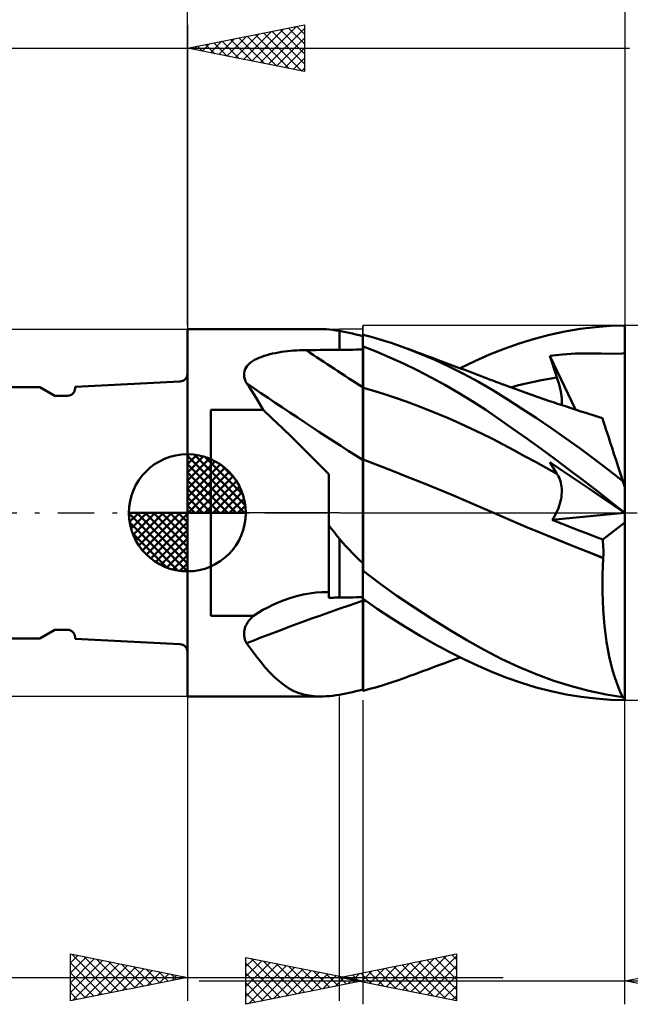
# Model space of a CAD drawing. Units: millimetres. Extents: x -29.8 to 37.6, y -21 to 45.1.
# Drawn here: x -7.2 to 18.9, y -21 to 21.1 of the extents above; entities that cross this region are included whole.
import ezdxf

# ---------------------------------------------------------------- set-up
doc = ezdxf.new("R2010")
doc.units = ezdxf.units.MM
doc.header["$LTSCALE"] = 3.9
doc.linetypes.add('LONGDASH_DASH', pattern=[0.85, 0.4, -0.2, 0.05, -0.2])
for name, color, linetype in [('1', 4, 'CONTINUOUS'), ('2', 7, 'CONTINUOUS'), ('4', 2, 'LONGDASH_DASH'), ('CUT', 1, 'CONTINUOUS'), ('NOCUT', 7, 'CONTINUOUS'), ('SK1', 4, 'CONTINUOUS'), ('SK2', 7, 'CONTINUOUS'), ('SK4', 2, 'LONGDASH_DASH')]:
    doc.layers.add(name, color=color, linetype=linetype)

msp = doc.modelspace()

# ---------------------------------------------------------------- linework, layer by layer
at = {"layer": '1', "color": 4, "linetype": 'CONTINUOUS', "lineweight": 50}
for p, q in [((18.068, 7.985), (18.69, 8)), ((18.69, 7.832), (18.69, 8)), ((-0.01, 7.85), (5.664, 7.85)), ((-0.01, -7.85), (-0.01, 7.85)), ((5.793, 7.848), (5.664, 7.85)), ((5.925, 7.841), (5.793, 7.848)), ((6.061, 7.83), (5.925, 7.841)), ((6.2, 7.814), (6.061, 7.83)), ((6.343, 7.795), (6.2, 7.814)), ((6.49, 7.772), (6.343, 7.795)), ((6.625, 7.747), (6.49, 7.772)), ((6.49, 6.964), (6.49, 7.772)), ((6.763, 7.721), (6.625, 7.747)), ((6.903, 7.691), (6.763, 7.721)), ((7.046, 7.659), (6.903, 7.691)), ((7.191, 7.625), (7.046, 7.659)), ((7.339, 7.588), (7.191, 7.625)), ((7.49, 7.55), (7.339, 7.588)), ((7.49, 7.603), (7.49, 7.604)), ((7.49, 7.603), (7.49, 7.604)), ((7.49, 6.973), (7.49, 7.604)), ((7.49, 7.602), (7.49, 7.603)), ((7.49, 7.602), (7.49, 7.603)), ((7.49, 7.601), (7.49, 7.602)), ((7.49, 7.601), (7.49, 7.602)), ((7.491, 7.6), (7.49, 7.601)), ((7.49, 7.6), (7.49, 7.601)), ((7.49, 7.6), (7.49, 7.601)), ((7.49, 7.601), (7.49, 7.601)), ((7.49, 7.601), (7.49, 7.601)), ((7.49, 7.601), (7.49, 7.601)), ((7.49, 7.601), (7.49, 7.601)), ((7.493, 7.6), (7.491, 7.6)), ((7.494, 7.599), (7.493, 7.6)), ((7.497, 7.598), (7.494, 7.599)), ((7.499, 7.598), (7.497, 7.598)), ((7.5, 7.597), (7.499, 7.598)), ((7.796, 7.528), (7.5, 7.605)), ((7.5, 7.597), (7.5, 7.605)), ((14.82, 7.44), (15.473, 7.61)), ((15.473, 7.61), (16.127, 7.751)), ((16.127, 7.751), (16.778, 7.86)), ((16.778, 7.86), (17.428, 7.938)), ((17.428, 7.938), (18.068, 7.985)), ((18.69, 7.664), (18.69, 7.832)), ((18.69, 7.496), (18.69, 7.664)), ((8.094, 7.445), (7.796, 7.528)), ((8.396, 7.354), (8.094, 7.445)), ((8.702, 7.256), (8.396, 7.354)), ((9.013, 7.15), (8.702, 7.256)), ((13.531, 7.01), (14.169, 7.239)), ((14.169, 7.239), (14.82, 7.44)), ((18.69, 7.327), (18.69, 7.496)), ((18.69, 7.159), (18.69, 7.327)), ((18.69, 6.991), (18.69, 7.159)), ((3.279, 6.706), (3.394, 6.741)), ((3.394, 6.741), (3.512, 6.773)), ((3.512, 6.773), (3.632, 6.801)), ((3.632, 6.801), (3.756, 6.827)), ((3.756, 6.827), (3.881, 6.85)), ((3.881, 6.85), (4.008, 6.871)), ((4.008, 6.871), (4.137, 6.888)), ((4.137, 6.888), (4.267, 6.904)), ((4.267, 6.904), (4.397, 6.917)), ((4.397, 6.917), (4.529, 6.928)), ((4.529, 6.928), (4.662, 6.937)), ((4.662, 6.937), (4.795, 6.943)), ((4.795, 6.943), (4.929, 6.948)), ((4.929, 6.948), (5.062, 6.95)), ((5.062, 6.95), (5.266, 6.952)), ((5.266, 6.952), (5.47, 6.955)), ((5.47, 6.955), (5.674, 6.957)), ((5.674, 6.957), (5.878, 6.959)), ((5.878, 6.959), (6.082, 6.961)), ((6.082, 6.961), (6.286, 6.963)), ((6.286, 6.963), (6.49, 6.965)), ((6.49, 6.964), (6.633, 6.966)), ((6.633, 6.966), (6.776, 6.967)), ((6.776, 6.967), (6.919, 6.968)), ((6.919, 6.968), (7.061, 6.97)), ((7.061, 6.97), (7.204, 6.971)), ((7.204, 6.971), (7.347, 6.972)), ((7.347, 6.972), (7.49, 6.973)), ((7.49, 7.107), (7.491, 7.107)), ((7.49, 6.852), (7.49, 7.102)), ((7.49, 6.852), (7.49, 7.102)), ((7.491, 6.602), (7.49, 6.852)), ((7.491, 6.602), (7.49, 6.852)), ((7.491, 7.107), (7.494, 7.107)), ((7.494, 7.107), (7.496, 7.107)), ((7.496, 7.107), (7.497, 7.107)), ((7.497, 7.107), (7.499, 7.107)), ((7.499, 7.107), (7.5, 7.107)), ((7.5, 7.103), (7.5, 7.107)), ((8.064, 6.885), (7.5, 7.103)), ((7.5, 6.851), (7.5, 7.103)), ((7.5, 6.6), (7.5, 6.851)), ((8.645, 6.64), (8.064, 6.885)), ((9.325, 7.038), (9.013, 7.15)), ((9.946, 6.797), (9.325, 7.038)), ((9.493, 6.976), (9.325, 7.038)), ((9.661, 6.914), (9.493, 6.976)), ((9.83, 6.852), (9.661, 6.914)), ((9.998, 6.79), (9.83, 6.852)), ((10.569, 6.532), (9.946, 6.797)), ((10.167, 6.727), (9.998, 6.79)), ((12.278, 6.478), (12.906, 6.757)), ((12.906, 6.757), (13.531, 7.01)), ((15.476, 6.714), (16.028, 6.767)), ((16.028, 6.767), (16.58, 6.8)), ((16.58, 6.8), (17.128, 6.812)), ((17.687, 6.807), (17.128, 6.812)), ((18.167, 6.794), (17.687, 6.807)), ((18.167, 6.794), (18.579, 6.806)), ((18.579, 6.806), (18.69, 6.823)), ((18.69, 6.823), (18.69, 6.991)), ((18.69, 1.089), (18.69, 6.823)), ((2.552, 6.283), (2.616, 6.352)), ((2.616, 6.352), (2.689, 6.415)), ((2.689, 6.415), (2.771, 6.474)), ((2.771, 6.474), (2.861, 6.529)), ((2.861, 6.529), (2.958, 6.579)), ((2.958, 6.579), (3.06, 6.626)), ((3.06, 6.626), (3.167, 6.668)), ((3.167, 6.668), (3.279, 6.706)), ((7.491, 6.352), (7.491, 6.602)), ((7.491, 6.352), (7.491, 6.602)), ((7.491, 6.102), (7.491, 6.352)), ((7.491, 6.102), (7.491, 6.352)), ((7.5, 6.348), (7.5, 6.6)), ((7.5, 6.096), (7.5, 6.348)), ((9.23, 6.375), (8.645, 6.64)), ((9.817, 6.091), (9.23, 6.375)), ((10.335, 6.665), (10.167, 6.727)), ((10.504, 6.602), (10.335, 6.665)), ((10.672, 6.54), (10.504, 6.602)), ((11.193, 6.243), (10.569, 6.532)), ((10.865, 6.468), (10.672, 6.54)), ((11.057, 6.397), (10.865, 6.468)), ((11.207, 6.341), (11.057, 6.397)), ((11.357, 6.285), (11.207, 6.341)), ((11.647, 6.176), (12.278, 6.478)), ((15.519, 6.582), (15.476, 6.714)), ((16.579, 4.41), (15.476, 6.714)), ((15.562, 6.45), (15.519, 6.582)), ((15.605, 6.317), (15.562, 6.45)), ((15.65, 6.184), (15.605, 6.317)), ((2.411, 5.883), (2.413, 5.969)), ((2.413, 5.969), (2.429, 6.053)), ((2.429, 6.053), (2.457, 6.133)), ((2.457, 6.133), (2.499, 6.21)), ((2.499, 6.21), (2.552, 6.283)), ((7.492, 5.853), (7.491, 6.102)), ((7.492, 5.853), (7.491, 6.102)), ((7.5, 5.845), (7.5, 6.096)), ((10.404, 5.787), (9.817, 6.091)), ((11.816, 5.929), (11.193, 6.243)), ((11.508, 6.228), (11.357, 6.285)), ((11.658, 6.172), (11.508, 6.228)), ((11.808, 6.116), (11.658, 6.172)), ((11.958, 6.06), (11.808, 6.116)), ((12.436, 5.592), (11.816, 5.929)), ((12.108, 6.003), (11.958, 6.06)), ((12.259, 5.947), (12.108, 6.003)), ((12.386, 5.898), (12.259, 5.947)), ((12.514, 5.85), (12.386, 5.898)), ((15.695, 6.051), (15.65, 6.184)), ((15.741, 5.918), (15.695, 6.051)), ((15.787, 5.785), (15.741, 5.918)), ((2.421, 5.795), (2.411, 5.883)), ((2.443, 5.708), (2.421, 5.795)), ((2.476, 5.62), (2.443, 5.708)), ((2.519, 5.532), (2.476, 5.62)), ((2.625, 5.382), (2.519, 5.532)), ((7.492, 5.603), (7.492, 5.853)), ((7.492, 5.603), (7.492, 5.853)), ((7.492, 5.353), (7.492, 5.603)), ((7.492, 5.353), (7.492, 5.603)), ((7.5, 5.593), (7.5, 5.845)), ((7.5, 5.341), (7.5, 5.593)), ((10.99, 5.466), (10.404, 5.787)), ((13.047, 5.235), (12.436, 5.592)), ((12.642, 5.802), (12.514, 5.85)), ((12.77, 5.753), (12.642, 5.802)), ((12.904, 5.702), (12.77, 5.753)), ((13.039, 5.651), (12.904, 5.702)), ((13.173, 5.6), (13.039, 5.651)), ((13.308, 5.549), (13.173, 5.6)), ((13.442, 5.499), (13.308, 5.549)), ((13.576, 5.449), (13.442, 5.499)), ((14.143, 5.447), (14.472, 5.526)), ((14.472, 5.526), (14.801, 5.6)), ((14.801, 5.6), (15.129, 5.668)), ((15.129, 5.668), (15.458, 5.729)), ((15.458, 5.729), (15.787, 5.785)), ((15.829, 5.66), (15.787, 5.785)), ((15.867, 5.538), (15.829, 5.66)), ((15.9, 5.418), (15.867, 5.538)), ((2.728, 5.228), (2.625, 5.382)), ((2.831, 5.07), (2.728, 5.228)), ((2.932, 4.908), (2.831, 5.07)), ((7.493, 5.26), (7.492, 5.353)), ((7.493, 5.26), (7.492, 5.353)), ((7.493, 5.165), (7.493, 5.26)), ((7.493, 5.165), (7.493, 5.26)), ((7.493, 5.068), (7.493, 5.165)), ((7.493, 5.069), (7.493, 5.165)), ((7.493, 4.971), (7.493, 5.069)), ((7.493, 4.97), (7.493, 5.068)), ((7.96, 5.208), (7.5, 5.341)), ((7.5, 5.249), (7.5, 5.341)), ((7.5, 5.156), (7.5, 5.249)), ((7.5, 5.061), (7.5, 5.156)), ((7.5, 4.964), (7.5, 5.061)), ((8.421, 5.065), (7.96, 5.208)), ((8.881, 4.913), (8.421, 5.065)), ((11.576, 5.127), (10.99, 5.466)), ((12.16, 4.769), (11.576, 5.127)), ((13.655, 4.86), (13.047, 5.235)), ((13.711, 5.399), (13.576, 5.449)), ((13.845, 5.35), (13.711, 5.399)), ((13.814, 5.361), (14.143, 5.447)), ((14, 5.293), (13.845, 5.35)), ((14.155, 5.237), (14, 5.293)), ((14.31, 5.181), (14.155, 5.237)), ((14.465, 5.125), (14.31, 5.181)), ((14.586, 5.083), (14.465, 5.125)), ((14.707, 5.04), (14.586, 5.083)), ((15.928, 5.302), (15.9, 5.418)), ((15.951, 5.19), (15.928, 5.302)), ((15.97, 5.082), (15.951, 5.19)), ((15.983, 4.977), (15.97, 5.082)), ((3.032, 4.743), (2.932, 4.908)), ((3.131, 4.574), (3.032, 4.743)), ((7.493, 4.872), (7.493, 4.971)), ((7.493, 4.871), (7.493, 4.97)), ((7.493, 4.772), (7.493, 4.872)), ((7.493, 4.77), (7.493, 4.871)), ((7.493, 4.67), (7.493, 4.772)), ((7.493, 4.668), (7.493, 4.77)), ((7.493, 4.568), (7.493, 4.67)), ((7.493, 4.566), (7.493, 4.668)), ((7.5, 4.866), (7.5, 4.964)), ((7.5, 4.767), (7.5, 4.866)), ((7.5, 4.667), (7.5, 4.767)), ((7.5, 4.567), (7.5, 4.667)), ((9.342, 4.752), (8.881, 4.913)), ((9.802, 4.583), (9.342, 4.752)), ((12.741, 4.393), (12.16, 4.769)), ((14.276, 4.463), (13.655, 4.86)), ((14.827, 4.998), (14.707, 5.04)), ((14.948, 4.955), (14.827, 4.998)), ((15.069, 4.914), (14.948, 4.955)), ((15.19, 4.872), (15.069, 4.914)), ((15.31, 4.831), (15.19, 4.872)), ((15.431, 4.789), (15.31, 4.831)), ((15.622, 4.725), (15.431, 4.789)), ((15.813, 4.661), (15.622, 4.725)), ((16.004, 4.598), (15.813, 4.661)), ((15.991, 4.878), (15.983, 4.977)), ((15.983, 4.605), (15.991, 4.691)), ((15.994, 4.782), (15.991, 4.878)), ((15.991, 4.691), (15.994, 4.782)), ((0.99, 4.401), (3.23, 4.401)), ((0.99, -4.401), (0.99, 4.401)), ((3.23, 4.401), (3.131, 4.574)), ((3.635, 4.018), (3.23, 4.401)), ((7.494, 4.465), (7.493, 4.568)), ((7.494, 4.463), (7.493, 4.566)), ((7.494, 4.362), (7.494, 4.465)), ((7.494, 4.36), (7.494, 4.463)), ((7.494, 4.258), (7.494, 4.362)), ((7.494, 4.256), (7.494, 4.36)), ((7.494, 4.155), (7.494, 4.258)), ((7.494, 4.153), (7.494, 4.256)), ((7.5, 4.465), (7.5, 4.567)), ((7.5, 4.363), (7.5, 4.465)), ((7.5, 4.261), (7.5, 4.363)), ((7.5, 4.16), (7.5, 4.261)), ((10.262, 4.405), (9.802, 4.583)), ((10.723, 4.218), (10.262, 4.405)), ((11.183, 4.024), (10.723, 4.218)), ((13.32, 4.001), (12.741, 4.393)), ((14.901, 4.052), (14.276, 4.463)), ((16.194, 4.535), (16.004, 4.598)), ((16.4, 4.468), (16.194, 4.535)), ((16.606, 4.401), (16.4, 4.468)), ((16.812, 4.335), (16.606, 4.401)), ((17.018, 4.27), (16.812, 4.335)), ((17.195, 4.215), (17.018, 4.27)), ((17.373, 4.159), (17.195, 4.215)), ((4.04, 3.631), (3.635, 4.018)), ((7.494, 4.053), (7.494, 4.155)), ((7.494, 4.051), (7.494, 4.153)), ((7.494, 3.951), (7.494, 4.053)), ((7.494, 3.948), (7.494, 4.051)), ((7.494, 3.849), (7.494, 3.951)), ((7.494, 3.847), (7.494, 3.948)), ((7.494, 3.748), (7.494, 3.849)), ((7.494, 3.746), (7.494, 3.847)), ((7.5, 4.059), (7.5, 4.16)), ((7.5, 3.958), (7.5, 4.059)), ((7.5, 3.857), (7.5, 3.958)), ((7.5, 3.758), (7.5, 3.857)), ((11.644, 3.82), (11.183, 4.024)), ((12.104, 3.607), (11.644, 3.82)), ((13.904, 3.594), (13.32, 4.001)), ((15.528, 3.627), (14.901, 4.052)), ((17.55, 4.105), (17.373, 4.159)), ((17.728, 4.05), (17.55, 4.105)), ((17.732, 4.037), (17.728, 4.05)), ((17.745, 3.998), (17.732, 4.037)), ((17.743, 4.004), (17.743, 4.004)), ((17.743, 4.004), (17.743, 4.004)), ((17.743, 4.004), (17.743, 4.004)), ((17.743, 4.004), (17.743, 4.004)), ((17.743, 4.004), (17.743, 4.004)), ((17.743, 4.004), (17.743, 4.004)), ((17.767, 3.931), (17.745, 3.998)), ((17.797, 3.839), (17.767, 3.931)), ((17.835, 3.721), (17.797, 3.839)), ((4.444, 3.241), (4.04, 3.631)), ((7.494, 3.648), (7.494, 3.748)), ((7.494, 3.646), (7.494, 3.746)), ((7.494, 3.55), (7.494, 3.648)), ((7.494, 3.548), (7.494, 3.646)), ((7.495, 3.453), (7.494, 3.55)), ((7.495, 3.451), (7.494, 3.548)), ((7.495, 3.358), (7.495, 3.453)), ((7.495, 3.356), (7.495, 3.451)), ((7.5, 3.66), (7.5, 3.758)), ((7.5, 3.562), (7.5, 3.66)), ((7.5, 3.466), (7.5, 3.562)), ((7.5, 3.372), (7.5, 3.466)), ((7.5, 3.28), (7.5, 3.372)), ((12.564, 3.385), (12.104, 3.607)), ((13.025, 3.154), (12.564, 3.385)), ((14.502, 3.169), (13.904, 3.594)), ((16.154, 3.19), (15.528, 3.627)), ((17.881, 3.578), (17.835, 3.721)), ((17.936, 3.411), (17.881, 3.578)), ((17.998, 3.22), (17.936, 3.411)), ((4.846, 2.847), (4.444, 3.241)), ((7.495, 3.265), (7.495, 3.358)), ((7.495, 3.263), (7.495, 3.356)), ((7.495, 3.173), (7.495, 3.265)), ((7.495, 3.172), (7.495, 3.263)), ((7.495, 3.085), (7.495, 3.173)), ((7.495, 3.083), (7.495, 3.172)), ((7.495, 2.998), (7.495, 3.085)), ((7.495, 2.996), (7.495, 3.083)), ((7.495, 2.914), (7.495, 2.998)), ((7.495, 2.913), (7.495, 2.996)), ((7.5, 3.19), (7.5, 3.28)), ((7.5, 3.102), (7.5, 3.19)), ((7.5, 3.016), (7.5, 3.102)), ((7.5, 2.933), (7.5, 3.016)), ((13.485, 2.915), (13.025, 3.154)), ((15.105, 2.735), (14.502, 3.169)), ((16.779, 2.741), (16.154, 3.19)), ((18.067, 3.007), (17.998, 3.22)), ((18.143, 2.774), (18.067, 3.007)), ((5.245, 2.452), (4.846, 2.847)), ((7.495, 2.833), (7.495, 2.914)), ((7.495, 2.831), (7.495, 2.913)), ((7.495, 2.755), (7.495, 2.833)), ((7.495, 2.753), (7.495, 2.831)), ((7.495, 2.679), (7.495, 2.755)), ((7.495, 2.678), (7.495, 2.753)), ((7.495, 2.607), (7.495, 2.679)), ((7.495, 2.606), (7.495, 2.678)), ((7.495, 2.539), (7.495, 2.607)), ((7.495, 2.538), (7.495, 2.606)), ((7.495, 2.474), (7.495, 2.539)), ((7.495, 2.473), (7.495, 2.538)), ((7.5, 2.852), (7.5, 2.933)), ((7.5, 2.774), (7.5, 2.852)), ((7.5, 2.699), (7.5, 2.774)), ((7.5, 2.627), (7.5, 2.699)), ((7.5, 2.558), (7.5, 2.627)), ((7.5, 2.493), (7.5, 2.558)), ((13.946, 2.673), (13.485, 2.915)), ((14.406, 2.427), (13.946, 2.673)), ((15.71, 2.292), (15.105, 2.735)), ((17.402, 2.281), (16.779, 2.741)), ((18.224, 2.522), (18.143, 2.774)), ((5.64, 2.055), (5.245, 2.452)), ((7.494, 2.119), (7.495, 2.252)), ((7.494, 2.036), (7.495, 2.252)), ((7.494, 1.97), (7.494, 2.119)), ((7.495, 2.413), (7.495, 2.474)), ((7.495, 2.412), (7.495, 2.473)), ((7.495, 2.355), (7.495, 2.413)), ((7.495, 2.355), (7.495, 2.412)), ((7.495, 2.302), (7.495, 2.355)), ((7.495, 2.302), (7.495, 2.355)), ((7.495, 2.252), (7.495, 2.302)), ((7.495, 2.252), (7.495, 2.302)), ((7.5, 2.432), (7.5, 2.493)), ((7.5, 2.374), (7.5, 2.432)), ((7.5, 2.319), (7.5, 2.374)), ((7.5, 2.269), (7.5, 2.319)), ((8.127, 2.035), (7.5, 2.274)), ((7.5, 2.115), (7.5, 2.274)), ((7.5, 1.934), (7.5, 2.115)), ((14.866, 2.178), (14.406, 2.427)), ((15.327, 1.926), (14.866, 2.178)), ((15.519, 2.094), (15.476, 2.168)), ((16.028, 1.793), (15.476, 2.168)), ((16.314, 1.842), (15.71, 2.292)), ((18.009, 1.819), (17.402, 2.281)), ((18.312, 2.252), (18.224, 2.522)), ((18.405, 1.967), (18.312, 2.252)), ((6.03, 1.658), (5.64, 2.055)), ((7.493, 1.49), (7.494, 1.781)), ((7.494, 1.781), (7.494, 2.036)), ((7.494, 1.806), (7.494, 1.97)), ((7.494, 1.627), (7.494, 1.806)), ((7.5, 1.733), (7.5, 1.934)), ((7.5, 1.512), (7.5, 1.733)), ((8.753, 1.791), (8.127, 2.035)), ((9.38, 1.544), (8.753, 1.791)), ((15.787, 1.671), (15.327, 1.926)), ((15.562, 2.022), (15.519, 2.094)), ((15.605, 1.95), (15.562, 2.022)), ((15.65, 1.879), (15.605, 1.95)), ((15.695, 1.809), (15.65, 1.879)), ((15.741, 1.739), (15.695, 1.809)), ((15.787, 1.671), (15.741, 1.739)), ((16.581, 1.418), (16.028, 1.793)), ((16.916, 1.385), (16.314, 1.842)), ((18.603, 1.355), (18.009, 1.819)), ((18.502, 1.667), (18.405, 1.967)), ((6.03, -3.63), (6.03, 1.658)), ((7.493, 1.433), (7.494, 1.627)), ((7.493, 1.165), (7.493, 1.49)), ((7.493, 1.225), (7.493, 1.433)), ((7.5, 1.271), (7.5, 1.512)), ((7.5, 1.012), (7.5, 1.271)), ((10.007, 1.294), (9.38, 1.544)), ((10.633, 1.039), (10.007, 1.294)), ((15.825, 1.612), (15.787, 1.671)), ((15.859, 1.551), (15.825, 1.612)), ((15.889, 1.486), (15.859, 1.551)), ((15.916, 1.419), (15.889, 1.486)), ((15.939, 1.348), (15.916, 1.419)), ((15.958, 1.275), (15.939, 1.348)), ((15.973, 1.2), (15.958, 1.275)), ((17.129, 1.047), (16.581, 1.418)), ((17.517, 0.921), (16.916, 1.385)), ((18.603, 1.355), (18.502, 1.667)), ((18.69, 1.089), (18.603, 1.355)), ((7.493, 1.004), (7.493, 1.225)), ((7.493, 0.805), (7.493, 1.165)), ((7.493, 0.771), (7.493, 1.004)), ((7.5, 0.735), (7.5, 1.012)), ((11.26, 0.78), (10.633, 1.039)), ((15.984, 1.122), (15.973, 1.2)), ((15.991, 1.042), (15.984, 1.122)), ((15.987, 0.785), (15.992, 0.874)), ((15.994, 0.959), (15.991, 1.042)), ((15.992, 0.874), (15.994, 0.959)), ((17.687, 0.668), (17.129, 1.047)), ((18.106, 0.458), (17.517, 0.921)), ((18.69, -8), (18.69, 1.089)), ((7.492, 0.416), (7.493, 0.805)), ((7.492, 0.525), (7.493, 0.771)), ((7.492, 0.268), (7.492, 0.525)), ((7.5, 0.441), (7.5, 0.735)), ((7.5, 0.133), (7.5, 0.441)), ((11.887, 0.516), (11.26, 0.78)), ((12.514, 0.248), (11.887, 0.516)), ((15.914, 0.404), (15.94, 0.503)), ((15.94, 0.503), (15.961, 0.6)), ((15.961, 0.6), (15.976, 0.694)), ((15.976, 0.694), (15.987, 0.785)), ((18.168, 0.342), (17.687, 0.668)), ((18.682, 0), (18.106, 0.458)), ((7.492, 0), (7.492, 0.416)), ((7.492, 0), (7.492, 0.268)), ((7.492, -0.198), (7.492, 0)), ((7.492, -0.198), (7.492, 0)), ((7.5, -0.19), (7.5, 0.133)), ((13.141, -0.025), (12.514, 0.248)), ((15.758, -0.001), (15.805, 0.101)), ((15.805, 0.101), (15.847, 0.203)), ((15.847, 0.203), (15.883, 0.304)), ((15.883, 0.304), (15.914, 0.404)), ((18.579, 0.063), (18.168, 0.342)), ((18.69, -0.012), (18.579, 0.063)), ((18.683, -0.001), (18.682, 0)), ((7.491, -0.401), (7.492, -0.198)), ((7.491, -0.402), (7.492, -0.198)), ((7.491, -0.608), (7.491, -0.401)), ((7.491, -0.609), (7.491, -0.402)), ((7.5, -0.525), (7.5, -0.19)), ((13.141, -0.025), (13.141, -0.025)), ((13.801, -0.312), (13.141, -0.025)), ((13.799, -0.311), (13.141, -0.025)), ((13.141, -0.025), (13.141, -0.025)), ((13.141, -0.025), (13.141, -0.025)), ((14.462, -0.593), (13.799, -0.311)), ((14.462, -0.594), (13.801, -0.312)), ((15.586, -0.303), (18.674, -0.002)), ((15.586, -0.303), (15.648, -0.204)), ((15.891, -0.425), (15.586, -0.303)), ((15.648, -0.204), (15.705, -0.103)), ((15.705, -0.103), (15.758, -0.001)), ((17.743, -1.138), (18.69, -0.416)), ((18.684, -0.002), (18.683, -0.001)), ((18.685, -0.003), (18.684, -0.002)), ((18.686, -0.004), (18.685, -0.003)), ((18.688, -0.005), (18.686, -0.004)), ((18.689, -0.006), (18.688, -0.005)), ((18.69, -0.007), (18.689, -0.006)), ((6.093, -0.607), (6.03, -0.522)), ((6.157, -0.691), (6.093, -0.607)), ((6.222, -0.775), (6.157, -0.691)), ((6.288, -0.859), (6.222, -0.775)), ((7.491, -0.82), (7.491, -0.608)), ((7.491, -0.82), (7.491, -0.609)), ((7.491, -1.036), (7.491, -0.82)), ((7.491, -1.036), (7.491, -0.82)), ((7.5, -2.401), (7.5, -0.525)), ((15.126, -0.87), (14.462, -0.593)), ((15.123, -0.871), (14.462, -0.594)), ((16.198, -0.546), (15.891, -0.425)), ((16.505, -0.667), (16.198, -0.546)), ((16.814, -0.786), (16.505, -0.667)), ((17.123, -0.904), (16.814, -0.786)), ((6.354, -0.942), (6.288, -0.859)), ((6.422, -1.024), (6.354, -0.942)), ((6.49, -1.107), (6.422, -1.024)), ((6.625, -1.265), (6.49, -1.106)), ((6.49, -1.106), (6.49, -1.106)), ((6.49, -1.106), (6.49, -1.106)), ((6.49, -1.106), (6.49, -1.106)), ((6.49, -1.107), (6.49, -1.106)), ((6.49, -1.107), (6.49, -1.107)), ((6.49, -1.107), (6.49, -1.107)), ((6.49, -3.622), (6.49, -1.107)), ((7.491, -1.255), (7.491, -1.036)), ((7.491, -1.255), (7.491, -1.036)), ((7.491, -1.477), (7.491, -1.255)), ((7.491, -1.477), (7.491, -1.255)), ((15.783, -1.143), (15.123, -0.871)), ((15.79, -1.143), (15.126, -0.87)), ((16.444, -1.41), (15.783, -1.143)), ((16.451, -1.41), (15.79, -1.143)), ((17.433, -1.022), (17.123, -0.904)), ((17.743, -1.138), (17.433, -1.022)), ((17.752, -1.248), (17.743, -1.138)), ((17.759, -1.36), (17.752, -1.248)), ((6.763, -1.42), (6.625, -1.265)), ((6.903, -1.572), (6.763, -1.42)), ((7.046, -1.721), (6.903, -1.572)), ((7.49, -1.702), (7.491, -1.477)), ((7.49, -1.703), (7.491, -1.477)), ((17.105, -1.673), (16.444, -1.41)), ((17.11, -1.671), (16.451, -1.41)), ((17.766, -1.931), (17.105, -1.673)), ((17.768, -1.928), (17.11, -1.671)), ((17.765, -1.473), (17.759, -1.36)), ((17.769, -1.586), (17.765, -1.473)), ((17.77, -1.7), (17.769, -1.586)), ((7.191, -1.867), (7.046, -1.721)), ((7.339, -2.01), (7.191, -1.867)), ((7.49, -2.15), (7.339, -2.01)), ((7.49, -1.931), (7.49, -1.702)), ((7.49, -1.931), (7.49, -1.703)), ((7.49, -2.162), (7.49, -1.931)), ((7.49, -2.161), (7.49, -1.931)), ((17.746, -2.294), (17.766, -1.931)), ((17.766, -1.93), (17.767, -1.93)), ((17.766, -1.931), (17.766, -1.93)), ((17.767, -1.929), (17.768, -1.929)), ((17.767, -1.93), (17.767, -1.929)), ((17.768, -1.928), (17.77, -1.814)), ((17.768, -1.929), (17.768, -1.928)), ((17.77, -1.814), (17.77, -1.7)), ((7.49, -2.185), (7.49, -2.15)), ((7.49, -2.395), (7.49, -2.161)), ((7.49, -2.395), (7.49, -2.162)), ((7.49, -2.22), (7.49, -2.185)), ((7.49, -2.255), (7.49, -2.22)), ((7.49, -2.29), (7.49, -2.255)), ((7.49, -2.325), (7.49, -2.29)), ((7.49, -2.36), (7.49, -2.325)), ((7.49, -2.395), (7.49, -2.36)), ((7.49, -2.407), (7.49, -2.395)), ((7.49, -2.407), (7.49, -2.395)), ((7.49, -2.407), (7.49, -2.395)), ((7.49, -2.419), (7.49, -2.407)), ((7.49, -2.419), (7.49, -2.407)), ((7.49, -2.419), (7.49, -2.407)), ((7.49, -2.432), (7.49, -2.419)), ((7.49, -2.444), (7.49, -2.419)), ((7.49, -2.432), (7.49, -2.419)), ((7.49, -2.444), (7.49, -2.432)), ((7.49, -2.444), (7.49, -2.432)), ((7.49, -2.456), (7.49, -2.444)), ((7.49, -2.456), (7.49, -2.444)), ((7.49, -2.456), (7.49, -2.444)), ((7.49, -2.468), (7.49, -2.456)), ((7.49, -2.468), (7.49, -2.456)), ((7.49, -2.468), (7.49, -2.456)), ((7.49, -2.48), (7.49, -2.468)), ((7.49, -2.481), (7.49, -2.468)), ((7.49, -2.481), (7.49, -2.468)), ((7.49, -2.483), (7.49, -2.48)), ((7.49, -2.485), (7.49, -2.483)), ((7.49, -2.487), (7.49, -2.485)), ((7.49, -2.489), (7.49, -2.487)), ((7.49, -2.492), (7.49, -2.489)), ((7.49, -2.494), (7.49, -2.492)), ((7.49, -2.496), (7.49, -2.494)), ((7.491, -2.498), (7.49, -2.496)), ((7.49, -3.673), (7.49, -2.496)), ((7.493, -2.499), (7.491, -2.498)), ((7.494, -2.5), (7.493, -2.499)), ((7.496, -2.502), (7.494, -2.5)), ((7.497, -2.503), (7.496, -2.502)), ((7.499, -2.504), (7.497, -2.503)), ((7.5, -2.506), (7.499, -2.504)), ((7.5, -2.444), (7.5, -2.401)), ((7.5, -2.45), (7.5, -2.444)), ((7.5, -2.455), (7.5, -2.45)), ((7.5, -2.461), (7.5, -2.455)), ((7.5, -2.466), (7.5, -2.461)), ((7.5, -2.472), (7.5, -2.466)), ((7.5, -2.477), (7.5, -2.472)), ((7.5, -2.483), (7.5, -2.477)), ((8.212, -3.015), (7.5, -2.483)), ((7.5, -2.506), (7.5, -2.483)), ((17.733, -2.66), (17.746, -2.294)), ((17.728, -3.026), (17.733, -2.66)), ((8.945, -3.541), (8.212, -3.015)), ((17.73, -3.393), (17.728, -3.026)), ((3.864, -3.835), (4.086, -3.746)), ((4.086, -3.746), (4.371, -3.645)), ((4.371, -3.645), (4.655, -3.561)), ((4.655, -3.561), (4.936, -3.494)), ((4.936, -3.494), (5.211, -3.444)), ((5.211, -3.444), (5.479, -3.412)), ((5.479, -3.412), (5.739, -3.397)), ((5.739, -3.397), (5.781, -3.396)), ((5.781, -3.396), (5.822, -3.395)), ((5.822, -3.395), (5.864, -3.394)), ((5.864, -3.394), (5.905, -3.393)), ((5.905, -3.393), (5.947, -3.392)), ((5.947, -3.392), (5.988, -3.391)), ((5.988, -3.391), (6.03, -3.39)), ((6.03, -3.63), (6.096, -3.629)), ((6.096, -3.629), (6.161, -3.628)), ((6.161, -3.628), (6.227, -3.627)), ((6.227, -3.627), (6.293, -3.625)), ((6.293, -3.625), (6.359, -3.624)), ((6.359, -3.624), (6.424, -3.623)), ((6.424, -3.623), (6.49, -3.622)), ((6.49, -3.622), (6.633, -3.619)), ((6.633, -3.619), (6.776, -3.617)), ((6.776, -3.617), (6.919, -3.614)), ((6.919, -3.614), (7.061, -3.612)), ((7.061, -3.612), (7.204, -3.609)), ((7.204, -3.609), (7.347, -3.607)), ((7.347, -3.607), (7.49, -3.604)), ((7.49, -3.673), (7.491, -3.673)), ((7.491, -3.673), (7.493, -3.673)), ((7.493, -3.673), (7.494, -3.673)), ((7.494, -3.673), (7.496, -3.673)), ((7.494, -4.057), (7.495, -3.753)), ((7.494, -4.057), (7.495, -3.753)), ((7.495, -3.686), (7.495, -3.673)), ((7.495, -3.686), (7.495, -3.673)), ((7.495, -3.7), (7.495, -3.686)), ((7.495, -3.7), (7.495, -3.686)), ((7.495, -3.713), (7.495, -3.7)), ((7.495, -3.713), (7.495, -3.7)), ((7.495, -3.726), (7.495, -3.713)), ((7.495, -3.726), (7.495, -3.713)), ((7.495, -3.74), (7.495, -3.726)), ((7.495, -3.74), (7.495, -3.726)), ((7.495, -3.753), (7.495, -3.74)), ((7.495, -3.753), (7.495, -3.74)), ((7.496, -3.673), (7.497, -3.673)), ((7.497, -3.673), (7.499, -3.673)), ((7.499, -3.673), (7.5, -3.673)), ((7.5, -3.68), (7.5, -3.673)), ((8.096, -4.096), (7.5, -3.68)), ((7.5, -3.69), (7.5, -3.68)), ((7.5, -3.7), (7.5, -3.69)), ((7.5, -3.709), (7.5, -3.7)), ((7.5, -3.719), (7.5, -3.709)), ((7.5, -3.729), (7.5, -3.719)), ((7.5, -3.739), (7.5, -3.729)), ((7.52, -3.743), (7.5, -3.739)), ((7.5, -3.74), (7.5, -3.739)), ((7.5, -3.741), (7.5, -3.74)), ((7.5, -3.742), (7.5, -3.741)), ((7.5, -3.743), (7.5, -3.742)), ((7.5, -3.745), (7.5, -3.743)), ((7.5, -3.746), (7.5, -3.745)), ((7.523, -3.751), (7.5, -3.746)), ((7.5, -4.104), (7.5, -3.746)), ((7.54, -3.748), (7.52, -3.743)), ((7.545, -3.756), (7.523, -3.751)), ((7.56, -3.752), (7.54, -3.748)), ((7.568, -3.761), (7.545, -3.756)), ((7.58, -3.757), (7.56, -3.752)), ((7.59, -3.766), (7.568, -3.761)), ((7.6, -3.761), (7.58, -3.757)), ((7.613, -3.771), (7.59, -3.766)), ((7.62, -3.766), (7.6, -3.761)), ((7.636, -3.776), (7.613, -3.771)), ((9.691, -4.05), (8.945, -3.541)), ((17.741, -3.759), (17.73, -3.393)), ((17.759, -4.123), (17.741, -3.759)), ((3.013, -4.273), (3.22, -4.152)), ((3.22, -4.152), (3.431, -4.039)), ((3.431, -4.039), (3.646, -3.933)), ((3.646, -3.933), (3.864, -3.835)), ((7.494, -4.353), (7.494, -4.057)), ((7.494, -4.353), (7.494, -4.057)), ((7.5, -4.451), (7.5, -4.104)), ((8.709, -4.503), (8.096, -4.096)), ((10.438, -4.536), (9.691, -4.05)), ((17.784, -4.482), (17.759, -4.123)), ((0.99, -4.401), (2.812, -4.401)), ((2.604, -4.628), (2.651, -4.569)), ((2.651, -4.569), (2.701, -4.511)), ((2.701, -4.511), (2.754, -4.455)), ((2.754, -4.455), (2.812, -4.401)), ((2.812, -4.401), (3.013, -4.273)), ((7.494, -4.641), (7.494, -4.353)), ((7.494, -4.64), (7.494, -4.353)), ((7.5, -4.785), (7.5, -4.451)), ((9.327, -4.893), (8.709, -4.503)), ((11.188, -5), (10.438, -4.536)), ((17.818, -4.833), (17.784, -4.482)), ((2.416, -5.073), (2.427, -5.008)), ((2.427, -5.008), (2.443, -4.943)), ((2.443, -4.943), (2.465, -4.879)), ((2.465, -4.879), (2.492, -4.814)), ((2.492, -4.814), (2.525, -4.751)), ((2.525, -4.751), (2.563, -4.689)), ((2.563, -4.689), (2.604, -4.628)), ((7.493, -5.188), (7.494, -4.919)), ((7.493, -5.19), (7.494, -4.92)), ((7.494, -4.919), (7.494, -4.64)), ((7.494, -4.92), (7.494, -4.641)), ((7.5, -5.107), (7.5, -4.785)), ((9.947, -5.263), (9.327, -4.893)), ((11.935, -5.439), (11.188, -5)), ((17.858, -5.175), (17.818, -4.833)), ((2.411, -5.139), (2.416, -5.073)), ((2.411, -5.204), (2.411, -5.139)), ((2.417, -5.268), (2.411, -5.204)), ((2.428, -5.331), (2.417, -5.268)), ((2.444, -5.393), (2.428, -5.331)), ((2.464, -5.453), (2.444, -5.393)), ((2.49, -5.512), (2.464, -5.453)), ((7.493, -5.447), (7.493, -5.188)), ((7.493, -5.449), (7.493, -5.19)), ((7.493, -5.695), (7.493, -5.447)), ((7.493, -5.698), (7.493, -5.449)), ((7.5, -5.415), (7.5, -5.107)), ((7.5, -5.708), (7.5, -5.415)), ((10.567, -5.613), (9.947, -5.263)), ((12.677, -5.852), (11.935, -5.439)), ((17.906, -5.508), (17.858, -5.175)), ((2.519, -5.57), (2.49, -5.512)), ((2.726, -5.854), (2.519, -5.57)), ((2.928, -6.122), (2.726, -5.854)), ((7.493, -5.932), (7.493, -5.695)), ((7.493, -5.934), (7.493, -5.698)), ((7.5, -5.985), (7.5, -5.708)), ((11.186, -5.943), (10.567, -5.613)), ((13.407, -6.233), (12.677, -5.852)), ((17.961, -5.83), (17.906, -5.508)), ((18.022, -6.141), (17.961, -5.83)), ((3.126, -6.373), (2.928, -6.122)), ((7.492, -6.156), (7.493, -5.932)), ((7.492, -6.158), (7.493, -5.934)), ((7.492, -6.368), (7.492, -6.156)), ((7.492, -6.369), (7.492, -6.158)), ((7.5, -6.243), (7.5, -5.985)), ((7.5, -6.483), (7.5, -6.243)), ((11.164, -6.357), (11.325, -6.297)), ((11.803, -6.253), (11.186, -5.943)), ((11.325, -6.297), (11.486, -6.237)), ((11.486, -6.237), (11.647, -6.176)), ((12.419, -6.542), (11.803, -6.253)), ((14.148, -6.583), (13.407, -6.233)), ((18.09, -6.438), (18.022, -6.141)), ((3.322, -6.607), (3.126, -6.373)), ((3.517, -6.824), (3.322, -6.607)), ((7.492, -6.565), (7.492, -6.368)), ((7.492, -6.567), (7.492, -6.369)), ((7.492, -6.749), (7.492, -6.565)), ((7.492, -6.751), (7.492, -6.567)), ((7.5, -6.704), (7.5, -6.483)), ((7.5, -6.904), (7.5, -6.704)), ((10.046, -6.772), (10.227, -6.705)), ((10.227, -6.705), (10.407, -6.638)), ((10.407, -6.638), (10.588, -6.571)), ((10.588, -6.571), (10.779, -6.5)), ((10.779, -6.5), (10.994, -6.42)), ((10.994, -6.42), (11.164, -6.357)), ((13.031, -6.809), (12.419, -6.542)), ((14.899, -6.897), (14.148, -6.583)), ((18.163, -6.72), (18.09, -6.438)), ((18.242, -6.987), (18.163, -6.72)), ((3.713, -7.022), (3.517, -6.824)), ((3.91, -7.198), (3.713, -7.022)), ((7.491, -6.918), (7.492, -6.749)), ((7.491, -6.92), (7.492, -6.751)), ((7.491, -7.072), (7.491, -6.918)), ((7.491, -7.073), (7.491, -6.92)), ((7.491, -7.211), (7.491, -7.072)), ((7.491, -7.211), (7.491, -7.073)), ((7.5, -7.6), (7.5, -6.904)), ((8.702, -7.256), (9.013, -7.15)), ((9.013, -7.15), (9.325, -7.038)), ((9.325, -7.038), (9.505, -6.972)), ((9.505, -6.972), (9.685, -6.905)), ((9.685, -6.905), (9.866, -6.839)), ((9.866, -6.839), (10.046, -6.772)), ((13.643, -7.052), (13.031, -6.809)), ((14.268, -7.271), (13.643, -7.052)), ((15.651, -7.173), (14.899, -6.897)), ((18.326, -7.237), (18.242, -6.987)), ((4.107, -7.353), (3.91, -7.198)), ((4.308, -7.487), (4.107, -7.353)), ((4.514, -7.6), (4.308, -7.487)), ((7.339, -7.588), (7.49, -7.55)), ((7.49, -7.44), (7.491, -7.333)), ((7.49, -7.44), (7.491, -7.334)), ((7.49, -7.53), (7.49, -7.44)), ((7.49, -7.53), (7.49, -7.44)), ((7.49, -7.604), (7.49, -7.53)), ((7.49, -7.604), (7.49, -7.53)), ((7.49, -7.558), (7.49, -7.55)), ((7.49, -7.566), (7.49, -7.558)), ((7.49, -7.574), (7.49, -7.566)), ((7.491, -7.333), (7.491, -7.211)), ((7.491, -7.334), (7.491, -7.211)), ((7.5, -7.605), (7.796, -7.528)), ((7.796, -7.528), (8.094, -7.445)), ((8.094, -7.445), (8.396, -7.354)), ((8.396, -7.354), (8.702, -7.256)), ((14.904, -7.463), (14.268, -7.271)), ((15.542, -7.627), (14.904, -7.463)), ((16.403, -7.411), (15.651, -7.173)), ((17.153, -7.61), (16.403, -7.411)), ((18.415, -7.471), (18.326, -7.237)), ((18.507, -7.686), (18.415, -7.471)), ((-0.01, -7.85), (5.664, -7.85)), ((4.726, -7.691), (4.514, -7.6)), ((4.947, -7.762), (4.726, -7.691)), ((5.176, -7.812), (4.947, -7.762)), ((5.415, -7.841), (5.176, -7.812)), ((5.664, -7.85), (5.415, -7.841)), ((5.664, -7.85), (5.793, -7.848)), ((5.793, -7.848), (5.925, -7.841)), ((5.925, -7.841), (6.061, -7.83)), ((6.061, -7.83), (6.2, -7.814)), ((6.2, -7.814), (6.343, -7.795)), ((6.343, -7.795), (6.49, -7.772)), ((6.49, -7.772), (6.625, -7.747)), ((6.625, -7.747), (6.763, -7.721)), ((6.763, -7.721), (6.903, -7.691)), ((6.903, -7.691), (7.046, -7.659)), ((7.046, -7.659), (7.191, -7.625)), ((7.191, -7.625), (7.339, -7.588)), ((7.49, -7.582), (7.49, -7.574)), ((7.49, -7.589), (7.49, -7.582)), ((7.49, -7.596), (7.49, -7.589)), ((7.49, -7.604), (7.49, -7.596)), ((7.49, -7.601), (7.49, -7.6)), ((7.49, -7.6), (7.49, -7.6)), ((7.49, -7.6), (7.49, -7.6)), ((7.49, -7.6), (7.49, -7.6)), ((7.49, -7.6), (7.49, -7.6)), ((7.49, -7.6), (7.49, -7.6)), ((7.5, -7.601), (7.5, -7.6)), ((7.5, -7.602), (7.5, -7.601)), ((7.5, -7.603), (7.5, -7.602)), ((7.5, -7.603), (7.5, -7.603)), ((7.5, -7.604), (7.5, -7.603)), ((7.5, -7.605), (7.5, -7.604)), ((16.18, -7.761), (15.542, -7.627)), ((16.816, -7.865), (16.18, -7.761)), ((17.45, -7.941), (16.816, -7.865)), ((17.888, -7.768), (17.153, -7.61)), ((18.074, -7.985), (17.45, -7.941)), ((18.603, -7.884), (17.888, -7.768)), ((18.682, -8), (18.074, -7.985)), ((18.603, -7.884), (18.507, -7.686)), ((18.682, -8), (18.69, -8))]:
    msp.add_line(p, q, dxfattribs=at)
for centre, major_axis, ratio, start_param, end_param in [((77.224, 106.199), (124.623, 51.036), 0.736113, 3.854208, 3.854299), ((79.464, 63.63), (-127.299, 44.36), 0.626371, 1.177942, 1.200556), ((78.721, 61.496), (-127.893, 44.567), 0.626371, 1.164367, 1.210418), ((77.224, 57.202), (-127.169, 44.314), 0.626371, 1.220304, 1.220395), ((78.721, -102.545), (-125.333, 51.326), 0.736113, 5.580455, 5.626506), ((77.224, -106.199), (-124.623, 51.036), 0.736113, 5.570479, 5.570569), ((19.044, 0), (0, 8), 0.32492, 2.971344, 3.00503)]:
    msp.add_ellipse(centre, major_axis=major_axis, ratio=ratio, start_param=start_param, end_param=end_param, dxfattribs=at)
at = {"layer": '2', "color": 7, "linetype": 'CONTINUOUS', "lineweight": 25}
for p, q in [((-0.01, 8), (-0.01, 31)), ((18.69, 31), (18.69, 8)), ((31.69, 8), (18.69, 8)), ((-0.01, -7.85), (-0.01, -20.85)), ((6.49, -20.85), (6.49, -7.85)), ((7.49, -8), (7.49, -21)), ((18.69, -8), (31.69, -8)), ((18.69, -21), (18.69, -8)), ((-5.01, -20.85), (-5.01, -18.85)), ((-5.01, -18.85), (-0.01, -19.85)), ((-5.01, -19.227), (-4.696, -18.913)), ((-4.951, -18.862), (-3.304, -20.509)), ((6.49, -19.85), (11.49, -18.85)), ((11.289, -18.89), (11.49, -19.091)), ((11.49, -18.85), (11.49, -20.85)), ((-5.01, -19.652), (-4.342, -18.984)), ((-5.01, -20.076), (-3.988, -19.054)), ((-5.01, -20.5), (-3.635, -19.125)), ((-5.01, -19.227), (-3.658, -20.58)), ((-4.917, -20.831), (-3.281, -19.196)), ((-4.421, -18.968), (-2.951, -20.438)), ((-4.387, -20.725), (-2.928, -19.266)), ((-3.891, -19.074), (-2.597, -20.367)), ((-3.856, -20.619), (-2.574, -19.337)), ((-3.36, -19.18), (-2.244, -20.297)), ((-2.83, -19.286), (-1.89, -20.226)), ((2.49, -21), (2.49, -19)), ((2.49, -19), (7.49, -20)), ((2.49, -19.391), (2.816, -19.065)), ((2.49, -19.815), (3.169, -19.136)), ((2.49, -20.239), (3.523, -19.207)), ((2.49, -19.24), (3.957, -20.707)), ((2.49, -20.663), (3.876, -19.277)), ((2.6, -20.978), (4.23, -19.348)), ((2.72, -19.046), (4.31, -20.636)), ((3.251, -19.152), (4.664, -20.565)), ((3.781, -19.258), (5.017, -20.495)), ((8.483, -20.249), (9.48, -19.252)), ((8.837, -20.319), (10.01, -19.146)), ((9.168, -19.314), (10.506, -20.653)), ((9.191, -20.39), (10.541, -19.04)), ((9.521, -19.244), (11.037, -20.759)), ((9.544, -20.461), (11.071, -18.934)), ((9.875, -19.173), (11.49, -20.788)), ((9.898, -20.532), (11.49, -18.939)), ((10.228, -19.102), (11.49, -20.364)), ((10.582, -19.032), (11.49, -19.94)), ((10.935, -18.961), (11.49, -19.516)), ((18.69, -20), (23.69, -19)), ((-5.01, -19.652), (-4.011, -20.65)), ((-3.326, -20.513), (-2.221, -19.408)), ((-2.796, -20.407), (-1.867, -19.479)), ((-2.3, -19.392), (-1.537, -20.155)), ((-2.265, -20.301), (-1.514, -19.549)), ((-1.769, -19.498), (-1.183, -20.085)), ((-1.735, -20.195), (-1.16, -19.62)), ((-1.239, -19.604), (-0.829, -20.014)), ((-1.205, -20.089), (-0.806, -19.691)), ((-0.709, -19.71), (-0.476, -19.943)), ((-0.674, -19.983), (-0.453, -19.761)), ((2.49, -19.664), (3.603, -20.777)), ((3.13, -20.872), (4.583, -19.419)), ((3.66, -20.766), (4.937, -19.489)), ((4.191, -20.66), (5.29, -19.56)), ((4.311, -19.364), (5.371, -20.424)), ((4.721, -20.554), (5.644, -19.631)), ((4.842, -19.47), (5.725, -20.353)), ((5.251, -20.448), (5.998, -19.702)), ((5.372, -19.576), (6.078, -20.282)), ((5.782, -20.342), (6.351, -19.772)), ((5.902, -19.682), (6.432, -20.212)), ((7.046, -19.739), (7.324, -20.017)), ((7.069, -19.966), (7.359, -19.676)), ((7.4, -19.668), (7.855, -20.123)), ((7.423, -20.037), (7.889, -19.57)), ((7.753, -19.597), (8.385, -20.229)), ((7.776, -20.107), (8.419, -19.464)), ((8.107, -19.527), (8.915, -20.335)), ((8.13, -20.178), (8.95, -19.358)), ((8.46, -19.456), (9.446, -20.441)), ((8.814, -19.385), (9.976, -20.547)), ((10.251, -20.602), (11.49, -19.363)), ((-15.935, -19.85), (13.49, -19.85)), ((-0.01, -19.85), (-5.01, -20.85)), ((-5.01, -20.076), (-4.365, -20.721)), ((-0.178, -19.816), (-0.122, -19.872)), ((-0.144, -19.877), (-0.099, -19.832)), ((0.49, -20), (37.59, -20)), ((7.49, -20), (2.49, -21)), ((2.49, -20.088), (3.25, -20.848)), ((6.312, -20.236), (6.705, -19.843)), ((6.433, -19.789), (6.785, -20.141)), ((11.49, -20.85), (6.49, -19.85)), ((6.693, -19.809), (6.794, -19.911)), ((6.716, -19.895), (6.828, -19.782)), ((6.842, -20.13), (7.058, -19.914)), ((6.963, -19.895), (7.139, -20.07)), ((7.373, -20.023), (7.412, -19.984)), ((10.605, -20.673), (11.49, -19.788)), ((23.69, -21), (18.69, -20)), ((-5.01, -20.5), (-4.718, -20.792)), ((2.49, -20.513), (2.896, -20.919)), ((10.958, -20.744), (11.49, -20.212)), ((2.49, -20.937), (2.543, -20.989)), ((11.312, -20.814), (11.49, -20.636))]:
    msp.add_line(p, q, dxfattribs=at)
at = {"layer": '4', "color": 2, "linetype": 'LONGDASH_DASH', "lineweight": 25}
msp.add_line((-0.01, 0), (18.69, 0), dxfattribs=at)
at = {"layer": 'CUT', "color": 1, "linetype": 'CONTINUOUS', "lineweight": 25}
for p, q in [((18.69, 8), (7.49, 8)), ((7.49, 8), (7.49, 7.995)), ((7.49, 7.995), (7.5, 0)), ((18.69, 7.995), (18.69, 8)), ((18.69, 0), (18.69, 7.995)), ((7.5, 0), (18.69, 0))]:
    msp.add_line(p, q, dxfattribs=at)
at = {"layer": 'NOCUT', "color": 7, "linetype": 'CONTINUOUS', "lineweight": 25}
for p, q in [((7.5, 0), (7.49, 7.995)), ((7.49, 7.995), (7.49, 7.85)), ((-0.01, 0), (-0.01, 7.85)), ((-0.01, 7.85), (6.49, 7.85)), ((7.49, 7.85), (6.49, 7.85)), ((6.49, 0), (-0.01, 0)), ((6.49, 0), (7.5, 0))]:
    msp.add_line(p, q, dxfattribs=at)
at = {"layer": 'SK1', "color": 4, "linetype": 'CONTINUOUS', "lineweight": 50}
for p, q in [((-0.33, 5.615), (-4.81, 5.38)), ((-6.31, 5.365), (-11.631, 5.365)), ((-5.678, 5), (-6.31, 5.365)), ((-4.81, 5.38), (-4.81, 5.32)), ((-5.13, 5), (-5.678, 5)), ((-0.01, 0), (-0.01, 2.5)), ((-0.01, 2.435), (0.053, 2.498)), ((-0.01, 2.081), (0.377, 2.469)), ((-0.01, 2.435), (2.425, 0)), ((-0.01, 1.728), (0.667, 2.405)), ((-0.01, 1.374), (0.931, 2.315)), ((-0.01, 1.021), (1.172, 2.202)), ((0.298, 2.481), (2.471, 0.308)), ((0.751, 2.381), (2.371, 0.761)), ((-0.01, 2.081), (2.071, 0)), ((-0.01, 0.667), (1.391, 2.069)), ((-0.01, 0.314), (1.594, 1.917)), ((-0.01, 1.728), (1.718, 0)), ((0.03, 0), (1.777, 1.747)), ((1.476, 2.01), (2, 1.486)), ((-0.01, 1.374), (1.364, 0)), ((0.383, 0), (1.943, 1.559)), ((0.737, 0), (2.091, 1.354)), ((-0.01, 1.021), (1.011, 0)), ((1.091, 0), (2.219, 1.129)), ((1.444, 0), (2.328, 0.884)), ((-0.01, 0.667), (0.657, 0)), ((1.798, 0), (2.413, 0.615)), ((-0.01, 0), (-2.51, 0)), ((-2.508, -0.063), (-2.445, 0)), ((-2.479, -0.387), (-2.091, 0)), ((-2.415, -0.677), (-1.738, 0)), ((-2.325, -0.941), (-1.384, 0)), ((-2.212, -1.182), (-1.031, 0)), ((-2.171, 0), (-0.01, -2.161)), ((-2.079, -1.401), (-0.677, 0)), ((-1.927, -1.604), (-0.324, 0)), ((-1.818, 0), (-0.01, -1.808)), ((-1.464, 0), (-0.01, -1.454)), ((-1.111, 0), (-0.01, -1.101)), ((-0.757, 0), (-0.01, -0.747)), ((-0.403, 0), (-0.01, -0.393)), ((-0.05, 0), (-0.01, -0.04)), ((-0.01, 0.314), (0.304, 0)), ((-0.01, 0), (2.49, 0)), ((-0.01, -2.5), (-0.01, 0)), ((2.151, 0), (2.469, 0.318)), ((-2.51, -0.015), (-0.025, -2.5)), ((-2.476, -0.402), (-0.412, -2.466)), ((-1.757, -1.787), (-0.01, -0.04)), ((-1.569, -1.953), (-0.01, -0.393)), ((-1.364, -2.101), (-0.01, -0.747)), ((-2.347, -0.884), (-0.894, -2.337)), ((-1.139, -2.229), (-0.01, -1.101)), ((-0.894, -2.338), (-0.01, -1.454)), ((-0.625, -2.423), (-0.01, -1.808)), ((-0.328, -2.479), (-0.01, -2.161)), ((-6.31, -5.365), (-5.678, -5)), ((-5.678, -5), (-5.13, -5)), ((-11.631, -5.365), (-6.31, -5.365)), ((-4.81, -5.32), (-4.81, -5.38)), ((-4.81, -5.38), (-0.33, -5.615))]:
    msp.add_line(p, q, dxfattribs=at)
for centre, radius, start, end in [((-0.33, 5.935), 0.32, 270, 0), ((-5.13, 5.32), 0.32, 270, 0), ((-0.01, 0), 2.5, 90, 180), ((-0.01, 0), 2.5, 0, 90), ((-0.01, 0), 2.5, 180, 270), ((-0.01, 0), 2.5, 270, 0), ((-5.13, -5.32), 0.32, 0, 90), ((-0.33, -5.935), 0.32, 0, 90)]:
    msp.add_arc(centre, radius, start, end, dxfattribs=at)
at = {"layer": 'SK2', "color": 7, "linetype": 'CONTINUOUS', "lineweight": 25}
for p, q in [((18.69, 41), (18.69, 8)), ((-0.01, 20.85), (-0.01, 7.85)), ((-0.01, 19.85), (4.99, 20.85)), ((2.743, 19.299), (4.12, 20.676)), ((3.097, 19.229), (4.65, 20.782)), ((3.45, 19.158), (4.99, 20.698)), ((3.954, 20.643), (4.99, 19.607)), ((4.308, 20.714), (4.99, 20.032)), ((4.662, 20.784), (4.99, 20.456)), ((4.99, 20.85), (4.99, 18.85)), ((1.329, 19.582), (1.998, 20.252)), ((1.682, 19.512), (2.529, 20.358)), ((1.833, 20.219), (2.755, 19.297)), ((2.036, 19.441), (3.059, 20.464)), ((2.187, 20.289), (3.285, 19.191)), ((2.39, 19.37), (3.589, 20.57)), ((2.54, 20.36), (3.815, 19.085)), ((2.894, 20.431), (4.346, 18.979)), ((3.247, 20.501), (4.876, 18.873)), ((3.601, 20.572), (4.99, 19.183)), ((3.804, 19.087), (4.99, 20.274)), ((-19.81, 19.85), (18.89, 19.85)), ((4.99, 18.85), (-0.01, 19.85)), ((0.065, 19.865), (0.103, 19.827)), ((0.268, 19.794), (0.407, 19.933)), ((0.419, 19.936), (0.633, 19.721)), ((0.622, 19.724), (0.938, 20.04)), ((0.772, 20.006), (1.164, 19.615)), ((0.975, 19.653), (1.468, 20.146)), ((1.126, 20.077), (1.694, 19.509)), ((1.48, 20.148), (2.224, 19.403)), ((4.157, 19.017), (4.99, 19.849)), ((4.511, 18.946), (4.99, 19.425)), ((4.864, 18.875), (4.99, 19.001)), ((-25.81, 7.85), (-0.01, 7.85)), ((-0.01, -7.85), (-24.81, -7.85))]:
    msp.add_line(p, q, dxfattribs=at)
at = {"layer": 'SK4', "color": 2, "linetype": 'LONGDASH_DASH', "lineweight": 25}
msp.add_line((-18.81, 0), (24.69, 0), dxfattribs=at)

doc.saveas('drawing.dxf')
